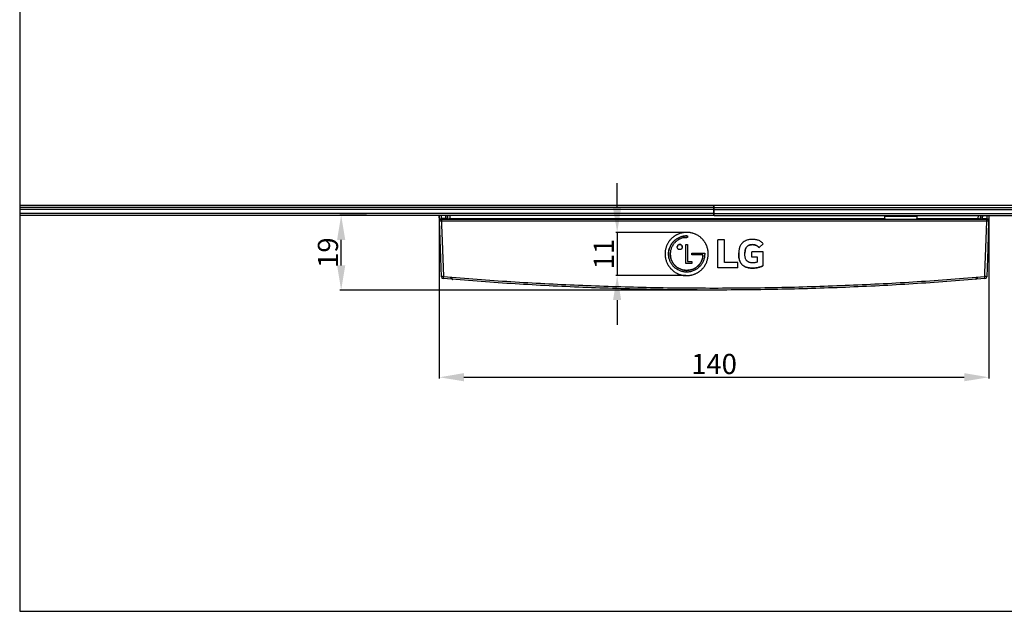
# Model space of a CAD drawing. Units: millimetres. Extents: x 10378 to 19046, y -2689 to 2218.
# Drawn here: x 11094 to 12096, y -2000 to -1398 of the extents above; entities that cross this region are included whole.
import ezdxf

# ---------------------------------------------------------------- set-up
doc = ezdxf.new("R2010")
doc.units = ezdxf.units.MM
doc.header["$MEASUREMENT"] = 0
doc.styles.get("Standard").update_dxf_attribs({"font": 'romans.shx'})
doc.dimstyles.new('ISO-25', dxfattribs={"dimtxt": 20.5, "dimasz": 25, "dimexe": 1.25, "dimexo": 0.625, "dimtad": 1, "dimtxsty": 'Standard', "dimcen": 2.5, "dimadec": 0, "dimazin": 0, "dimtfac": 1, "dimtmove": 0, "dimatfit": 3, "dimfxl": 1, "dimarcsym": 0})

# ---------------------------------------------------------------- blocks, each defined once
blk = doc.blocks.new('*D1')
at = {"color": 0, "lineweight": -2, "transparency": 16777216}
for p, q in [((11702, -1589.7), (11702, -1564.7)), ((11772.2, -1614.7), (11700.7, -1614.7)), ((11702, -1614.7), (11702, -1658.6)), ((11772, -1658.6), (11700.7, -1658.6)), ((11702, -1683.6), (11702, -1708.6))]:
    blk.add_line(p, q, dxfattribs=at)
at = {"color": 0, "transparency": 16777216}
for points in [[(11697.8, -1589.7), (11706.1, -1589.7), (11702, -1614.7)], [(11697.8, -1683.6), (11706.1, -1683.6), (11702, -1658.6)]]:
    blk.add_solid(points, dxfattribs=at)
at = {"layer": 'Defpoints', "color": 0, "transparency": 16777216}
for p in [(11772.8, -1614.7), (11702, -1658.6), (11772.6, -1658.6)]:
    blk.add_point(p, dxfattribs=at)
at = {"color": 0, "transparency": 16777216, "insert": (11691.1, -1636.7), "char_height": 20.5, "attachment_point": 5, "rotation": 90}
blk.add_mtext('11', dxfattribs=at)
blk = doc.blocks.new('*D2')
at = {"color": 0, "lineweight": -2, "transparency": 16777216}
for p, q in [((11447, -1597.3), (11419.9, -1597.3)), ((11421.1, -1648.3), (11421.1, -1622.3)), ((11800, -1673.3), (11419.9, -1673.3))]:
    blk.add_line(p, q, dxfattribs=at)
at = {"color": 0, "transparency": 16777216}
for points in [[(11417, -1622.3), (11425.3, -1622.3), (11421.1, -1597.3)], [(11417, -1648.3), (11425.3, -1648.3), (11421.1, -1673.3)]]:
    blk.add_solid(points, dxfattribs=at)
at = {"layer": 'Defpoints', "color": 0, "transparency": 16777216}
for p in [(11421.1, -1597.3), (11447.6, -1597.3), (11800.6, -1673.3)]:
    blk.add_point(p, dxfattribs=at)
at = {"color": 0, "transparency": 16777216, "insert": (11410.3, -1635.3), "char_height": 20.5, "width": 26.454, "attachment_point": 5, "rotation": 90}
blk.add_mtext('19', dxfattribs=at)
blk = doc.blocks.new('*D3')
at = {"color": 0, "lineweight": -2, "transparency": 16777216}
for p, q in [((11521, -1598.1), (11521, -1763.3)), ((12080.2, -1598.1), (12080.2, -1763.3)), ((11546, -1762.1), (12055.2, -1762.1))]:
    blk.add_line(p, q, dxfattribs=at)
at = {"color": 0, "transparency": 16777216}
for points in [[(11546, -1757.9), (11546, -1766.2), (11521, -1762.1)], [(12055.2, -1757.9), (12055.2, -1766.2), (12080.2, -1762.1)]]:
    blk.add_solid(points, dxfattribs=at)
at = {"layer": 'Defpoints', "color": 0, "transparency": 16777216}
for p in [(11521, -1597.5), (12080.2, -1597.5), (12080.2, -1762.1)]:
    blk.add_point(p, dxfattribs=at)
at = {"color": 0, "transparency": 16777216, "insert": (11800.6, -1751.2), "char_height": 20.5, "attachment_point": 5}
blk.add_mtext('140', dxfattribs=at)

msp = doc.modelspace()

# ---------------------------------------------------------------- linework, layer by layer
at = {"color": 4}
for p, q in [((11093.978, -1158.942), (11093.978, -2000.241)), ((11093.978, -2000.241), (12427.281, -2000.241))]:
    msp.add_line(p, q, dxfattribs=at)
at = {"color": 7, "linetype": 'Continuous', "lineweight": 25}
for p, q in [((11800.43, -1587.33), (11093.978, -1587.33)), ((11800.43, -1589.33), (11094.116, -1589.33)), ((11800.43, -1591.33), (11094.261, -1591.33)), ((11800.43, -1589.33), (11800.43, -1587.33)), ((11800.43, -1591.33), (11800.43, -1589.33)), ((11800.43, -1595.33), (11800.43, -1591.33)), ((11800.829, -1589.33), (11800.829, -1587.33)), ((11800.829, -1591.33), (11800.829, -1589.33)), ((11800.829, -1589.33), (12427.143, -1589.33)), ((11800.829, -1591.33), (12426.998, -1591.33)), ((11800.829, -1595.33), (11800.829, -1591.33)), ((12427.281, -1587.33), (11800.83, -1587.33)), ((11800.43, -1595.33), (11094.569, -1595.33)), ((11800.43, -1597.33), (11094.732, -1597.33)), ((11521.185, -1602.441), (11521.012, -1597.469)), ((11527.457, -1600.69), (11523.184, -1600.69)), ((11527.495, -1601.33), (11523.217, -1601.33)), ((11523.217, -1601.33), (12078.042, -1601.33)), ((11529.405, -1601.33), (11529.195, -1597.33)), ((11529.805, -1601.33), (11529.604, -1597.489)), ((11531.862, -1600.69), (11974.259, -1600.69)), ((11800.43, -1597.33), (11800.43, -1595.33)), ((11800.829, -1595.33), (12426.69, -1595.33)), ((11800.829, -1597.33), (11800.829, -1595.33)), ((11800.829, -1597.33), (12426.527, -1597.33)), ((11974.259, -1600.69), (11974.347, -1597.33)), ((11978.365, -1598.53), (11974.315, -1598.53)), ((12002.894, -1598.53), (11978.365, -1598.53)), ((12006.944, -1598.53), (12002.894, -1598.53)), ((12006.912, -1597.33), (12007, -1600.69)), ((12007, -1600.69), (12069.397, -1600.69)), ((12007.017, -1601.33), (12007, -1600.69)), ((12071.655, -1597.489), (12071.454, -1601.33)), ((12072.064, -1597.33), (12071.854, -1601.33)), ((12078.042, -1601.33), (12073.764, -1601.33)), ((12073.802, -1600.69), (12078.075, -1600.69)), ((12080.247, -1597.469), (12080.074, -1602.441)), ((12078.07, -1603.26), (11523.189, -1603.26)), ((11750.775, -1638.141), (11750.775, -1638.148)), ((11756.087, -1637.674), (11756.087, -1637.682)), ((11760.879, -1648.489), (11760.878, -1648.482)), ((11772.647, -1658.649), (11772.647, -1658.642))]:
    msp.add_line(p, q, dxfattribs=at)
at = {"color": 8, "linetype": 'Continuous', "lineweight": 25}
for p, q in [((11800.829, -1590.32), (11800.43, -1590.32)), ((11800.43, -1592.553), (11800.829, -1592.553)), ((11800.829, -1587.33), (11800.83, -1587.33)), ((11523.184, -1600.69), (11523.067, -1597.33)), ((11527.281, -1597.33), (11527.457, -1600.69)), ((11529.605, -1597.33), (11529.604, -1597.489)), ((11531.686, -1597.33), (11531.862, -1600.69)), ((11800.829, -1595.704), (11800.43, -1595.704)), ((11978.365, -1598.53), (11978.365, -1597.33)), ((12002.894, -1598.53), (12002.894, -1597.33)), ((12069.397, -1600.69), (12069.573, -1597.33)), ((12071.654, -1597.33), (12071.655, -1597.489)), ((12073.802, -1600.69), (12073.978, -1597.33)), ((12078.192, -1597.33), (12078.075, -1600.69)), ((12080.247, -1597.469), (12080.245, -1597.33))]:
    msp.add_line(p, q, dxfattribs=at)
at = {"color": 4, "linetype": 'Continuous', "lineweight": 25}
for p, q in [((11772.816, -1618.256), (11773.578, -1618.256)), ((11772.816, -1618.256), (11772.816, -1618.263)), ((11772.816, -1618.263), (11773.579, -1618.263)), ((11773.578, -1620.034), (11772.816, -1620.034)), ((11773.578, -1618.256), (11773.578, -1620.034)), ((11804.567, -1650.768), (11804.567, -1622.32)), ((11804.567, -1622.32), (11804.567, -1622.327)), ((11811.171, -1622.32), (11804.567, -1622.32)), ((11804.567, -1650.775), (11804.567, -1622.327)), ((11811.171, -1645.18), (11811.171, -1622.32)), ((11771.8, -1626.892), (11773.578, -1626.892)), ((11771.8, -1646.196), (11771.8, -1626.892)), ((11771.8, -1626.892), (11771.801, -1626.899)), ((11771.801, -1646.196), (11771.801, -1626.899)), ((11771.801, -1626.899), (11773.579, -1626.899)), ((11773.578, -1626.892), (11773.578, -1644.418)), ((11850.541, -1626.391), (11846.476, -1630.201)), ((11846.477, -1630.194), (11846.476, -1630.201)), ((11850.541, -1626.384), (11846.477, -1630.194)), ((11850.541, -1626.391), (11850.541, -1626.384)), ((11778.15, -1635.782), (11791.104, -1635.782)), ((11778.15, -1637.56), (11778.15, -1635.782)), ((11778.15, -1635.782), (11778.15, -1635.789)), ((11778.15, -1637.56), (11778.15, -1635.789)), ((11778.15, -1635.789), (11791.104, -1635.789)), ((11789.326, -1637.56), (11778.15, -1637.56)), ((11789.326, -1637.814), (11789.326, -1637.56)), ((11789.326, -1637.567), (11789.326, -1637.56)), ((11789.326, -1637.821), (11789.326, -1637.567)), ((11789.326, -1637.814), (11789.326, -1637.821)), ((11791.104, -1635.782), (11791.104, -1636.544)), ((11791.104, -1636.544), (11791.104, -1636.771)), ((11794.661, -1636.358), (11794.661, -1636.351)), ((11839.111, -1634.512), (11839.11, -1634.519)), ((11839.11, -1639.853), (11839.11, -1634.519)), ((11839.11, -1639.853), (11839.111, -1639.846)), ((11844.698, -1639.853), (11839.11, -1639.853)), ((11839.111, -1639.846), (11839.111, -1634.512)), ((11850.541, -1634.512), (11839.111, -1634.512)), ((11844.699, -1639.846), (11839.111, -1639.846)), ((11844.698, -1639.853), (11844.699, -1639.846)), ((11844.698, -1644.933), (11844.698, -1639.853)), ((11844.699, -1644.926), (11844.699, -1639.846)), ((11850.541, -1648.482), (11850.541, -1634.512)), ((11777.896, -1646.196), (11771.8, -1646.196)), ((11773.578, -1644.418), (11777.896, -1644.418)), ((11773.578, -1644.418), (11773.579, -1644.425)), ((11773.579, -1644.425), (11777.897, -1644.425)), ((11777.896, -1644.418), (11777.896, -1646.196)), ((11824.887, -1650.768), (11804.567, -1650.768)), ((11804.567, -1650.775), (11804.567, -1650.768)), ((11824.886, -1650.775), (11804.567, -1650.775)), ((11824.887, -1645.18), (11811.171, -1645.18)), ((11824.886, -1650.775), (11824.887, -1650.768)), ((11824.887, -1650.768), (11824.887, -1645.18)), ((11850.541, -1648.482), (11850.541, -1648.489))]:
    msp.add_line(p, q, dxfattribs=at)
at = {"color": 7, "linetype": 'Continuous', "lineweight": 25, "flags": 128}
for points in [[(11531.862, -1600.69), (11531.89, -1601.041), (11531.907, -1601.257), (11531.913, -1601.33)], [(11974.259, -1600.69), (11974.25, -1601.041), (11974.244, -1601.257), (11974.242, -1601.33)], [(12069.346, -1601.33), (12069.352, -1601.257), (12069.369, -1601.041), (12069.397, -1600.69)], [(11523.187, -1659.78), (11522.2, -1631.511), (11521.219, -1603.399)], [(11523.189, -1603.26), (11523.329, -1607.255), (11523.887, -1623.235), (11525.158, -1659.641)], [(12076.101, -1659.641), (12076.24, -1655.646), (12076.798, -1639.665), (12078.07, -1603.26)], [(12080.04, -1603.399), (12079.059, -1631.511), (12078.072, -1659.78)]]:
    msp.add_lwpolyline(points, dxfattribs=at)
at = {"color": 7, "linetype": 'Continuous', "lineweight": 25}
for centre, radius, start, end in [((11523.053, -1602.558), 1.872, 85.998349, 176.415583), ((11523.217, -1603.33), 2, 89.995687, 182.001883), ((11556.897, -1602.789), 33.711, 177.518931, 180.80039), ((12044.457, -1602.787), 33.616, 359.193222, 2.483918), ((12078.042, -1603.33), 2, 358.001011, 90.001419), ((12078.206, -1602.558), 1.872, 3.582421, 94.003648), ((11523.187, -1617.22), 13.96, 89.991506, 98.10607), ((12078.072, -1617.221), 13.961, 81.894197, 90.008471), ((11525.153, -1673.567), 13.926, 89.980733, 98.115866), ((11525.186, -1659.711), 2, 181.99558, 265.173508), ((11555.862, -1662.767), 30.863, 174.187374, 178.026022), ((12045.343, -1662.769), 30.916, 1.975649, 5.807659), ((12076.105, -1673.567), 13.926, 81.88421, 90.018946), ((12076.073, -1659.711), 2, 274.823235, 358.007677)]:
    msp.add_arc(centre, radius, start, end, dxfattribs=at)
at = {"color": 8, "linetype": 'Continuous', "lineweight": 25}
for centre, radius, start, end in [((11527.538, -1602.789), 2.101, 44.022675, 92.219226), ((11531.854, -1602.86), 2.17, 89.782482, 135.136326), ((12069.398, -1602.878), 2.187, 45.050703, 90.030489), ((12073.721, -1602.789), 2.1, 87.778125, 135.981457)]:
    msp.add_arc(centre, radius, start, end, dxfattribs=at)
at = {"color": 7, "linetype": 'Continuous', "lineweight": 25}
for points, knots in [([(11521.214, -1603.273), (11521.213, -1603.234), (11521.203, -1602.956), (11521.193, -1602.679), (11521.185, -1602.441)], [0, 0, 0, 0, 0.142855367, 1, 1, 1, 1]), ([(12080.074, -1602.441), (12080.066, -1602.678), (12080.056, -1602.956), (12080.046, -1603.233), (12080.045, -1603.273)], [0, 0, 0, 0, 0.85567118, 1, 1, 1, 1]), ([(12076.241, -1661.703), (12053.339, -1663.499), (12007.533, -1667.09), (11938.656, -1670.643), (11869.681, -1672.849), (11800.672, -1673.57), (11731.706, -1672.85), (11662.773, -1670.65), (11593.853, -1667.099), (11547.963, -1663.502), (11525.018, -1661.703)], [0, 0, 0, 0, 0.124876596, 0.249759879, 0.374878838, 0.500000003, 0.624889995, 0.74977769, 0.874892141, 1, 1, 1, 1]), ([(11525.158, -1659.641), (11548.049, -1661.435), (11593.831, -1665.024), (11662.674, -1668.575), (11731.613, -1670.78), (11800.587, -1671.499), (11869.518, -1670.781), (11938.416, -1668.582), (12007.3, -1665.033), (12053.168, -1661.438), (12076.101, -1659.641)], [0, 0, 0, 0, 0.12487654, 0.24975983, 0.37487877, 0.49999994, 0.62488994, 0.74977772, 0.87489208, 1, 1, 1, 1]), ([(11534.055, -1662.313), (11533.986, -1662.294), (11533.654, -1662.207), (11533.308, -1661.834), (11533.029, -1661.39), (11532.897, -1661.028), (11532.831, -1660.651), (11532.848, -1660.398), (11532.856, -1660.268)], [0, 0, 0, 0, 0.08348831, 0.4002076, 0.5538, 0.70325383, 0.84861727, 1, 1, 1, 1]), ([(11533.649, -1660.345), (11533.64, -1660.492), (11533.621, -1660.779), (11533.664, -1661.194), (11533.754, -1661.571), (11533.92, -1661.966), (11534.195, -1662.365), (11534.529, -1662.462), (11534.679, -1662.505)], [0, 0, 0, 0, 0.16851623, 0.32995444, 0.47811401, 0.60989736, 0.82578106, 1, 1, 1, 1]), ([(12066.616, -1662.503), (12066.766, -1662.459), (12067.1, -1662.363), (12067.375, -1661.963), (12067.541, -1661.567), (12067.631, -1661.191), (12067.674, -1660.775), (12067.655, -1660.488), (12067.645, -1660.341)], [0, 0, 0, 0, 0.17419452, 0.39006645, 0.52189224, 0.66999506, 0.83145549, 1, 1, 1, 1]), ([(12068.443, -1660.3), (12068.449, -1660.421), (12068.462, -1660.666), (12068.395, -1661.034), (12068.263, -1661.393), (12067.987, -1661.83), (12067.641, -1662.201), (12067.308, -1662.29), (12067.231, -1662.31)], [0, 0, 0, 0, 0.14328504, 0.28997773, 0.44010686, 0.59377847, 0.90597336, 1, 1, 1, 1])]:
    msp.add_open_spline(points, degree=3, knots=knots, dxfattribs=at)
at = {"color": 4, "linetype": 'Continuous', "lineweight": 25}
for points, knots in [([(11772.816, -1614.7), (11772.678, -1614.701), (11771.984, -1614.705), (11771.013, -1614.759), (11769.634, -1614.91), (11768.538, -1615.093), (11767.455, -1615.336), (11766.382, -1615.62), (11765.325, -1615.963), (11764.031, -1616.465), (11763.02, -1616.925), (11762.038, -1617.442), (11761.076, -1617.995), (11760.145, -1618.602), (11759.251, -1619.259), (11758.382, -1619.949), (11757.553, -1620.689), (11756.572, -1621.671), (11755.834, -1622.501), (11755.146, -1623.371), (11754.49, -1624.266), (11753.886, -1625.198), (11753.336, -1626.162), (11752.824, -1627.146), (11752.369, -1628.16), (11751.877, -1629.457), (11751.545, -1630.516), (11751.276, -1631.593), (11751.047, -1632.678), (11750.879, -1633.776), (11750.774, -1634.88), (11750.711, -1635.988), (11750.711, -1637.098), (11750.79, -1638.483), (11750.915, -1639.586), (11751.102, -1640.68), (11751.329, -1641.766), (11751.617, -1642.838), (11752.053, -1644.155), (11752.462, -1645.187), (11752.93, -1646.193), (11753.435, -1647.181), (11753.996, -1648.14), (11754.608, -1649.065), (11755.255, -1649.966), (11755.951, -1650.832), (11756.88, -1651.862), (11757.67, -1652.643), (11758.502, -1653.377), (11759.36, -1654.08), (11760.258, -1654.735), (11761.423, -1655.489), (11762.387, -1656.039), (11763.381, -1656.533), (11764.393, -1656.989), (11765.431, -1657.387), (11766.488, -1657.725), (11767.557, -1658.023), (11768.642, -1658.261), (11769.944, -1658.467), (11771.187, -1658.604), (11772.16, -1658.629), (11772.647, -1658.642)], [0, 0, 0, 0, 0.00602359, 0.0301305, 0.0421784, 0.06628522, 0.07833307, 0.09038029, 0.11448723, 0.12653406, 0.15064064, 0.16268852, 0.17473478, 0.19883755, 0.21088339, 0.22292855, 0.24703266, 0.2590748, 0.28317693, 0.29522219, 0.30726483, 0.33136371, 0.34340727, 0.3554499, 0.3795458, 0.39158848, 0.41568386, 0.42772644, 0.43976643, 0.4638624, 0.47590094, 0.48794296, 0.51203629, 0.52407816, 0.5481702, 0.56020911, 0.57225178, 0.59634521, 0.60838443, 0.63248271, 0.64452178, 0.65656412, 0.68066014, 0.69270316, 0.70474398, 0.7288413, 0.74088595, 0.76498584, 0.7770303, 0.78907333, 0.8131757, 0.82522145, 0.84932483, 0.86137017, 0.87341673, 0.89752361, 0.90956971, 0.92161682, 0.945724, 0.95777133, 0.97883943, 1, 1, 1, 1]), ([(11754.307, -1637.544), (11754.302, -1637.49), (11754.245, -1636.885), (11754.278, -1635.717), (11754.416, -1634.058), (11754.721, -1632.418), (11755.174, -1630.814), (11755.776, -1629.258), (11756.73, -1627.346), (11757.904, -1625.602), (11759.248, -1624.057), (11760.348, -1622.986), (11761.533, -1622.011), (11763.214, -1620.845), (11765.032, -1619.891), (11766.946, -1619.177), (11768.419, -1618.76), (11769.893, -1618.468), (11771.362, -1618.289), (11772.331, -1618.267), (11772.816, -1618.256)], [0, 0, 0, 0, 0.00536167, 0.06101425, 0.11667244, 0.17233295, 0.22799039, 0.28366108, 0.33932358, 0.44208408, 0.49333538, 0.54458923, 0.59584692, 0.64710289, 0.74957689, 0.80068596, 0.85179026, 0.90289759, 0.95130091, 1, 1, 1, 1]), ([(11772.816, -1618.263), (11772.678, -1618.264), (11771.984, -1618.269), (11770.243, -1618.389), (11768.145, -1618.804), (11766.154, -1619.462), (11764.709, -1620.08), (11763.322, -1620.819), (11762.003, -1621.672), (11760.365, -1622.94), (11758.901, -1624.399), (11757.643, -1626.012), (11756.803, -1627.293), (11756.072, -1628.64), (11755.459, -1630.044), (11754.814, -1631.955), (11754.414, -1633.928), (11754.27, -1635.912), (11754.26, -1637.135), (11754.329, -1637.857), (11754.351, -1638.085)], [0, 0, 0, 0, 0.01366434, 0.0683762, 0.17174649, 0.22329331, 0.27484252, 0.32638809, 0.37793162, 0.42947321, 0.53028233, 0.58055144, 0.63081392, 0.68108093, 0.73134518, 0.78160946, 0.87967885, 0.92858406, 0.97749063, 1, 1, 1, 1]), ([(11772.816, -1620.034), (11772.678, -1620.035), (11771.984, -1620.04), (11770.343, -1620.148), (11768.389, -1620.511), (11766.214, -1621.224), (11764.612, -1621.995), (11763.105, -1622.964), (11761.964, -1623.828), (11761.241, -1624.515), (11760.878, -1624.86)], [0, 0, 0, 0, 0.03146559, 0.15742508, 0.37266721, 0.48004724, 0.6760479, 0.77376761, 0.88645137, 1, 1, 1, 1]), ([(11772.647, -1658.642), (11772.785, -1658.642), (11773.479, -1658.643), (11774.45, -1658.595), (11775.83, -1658.45), (11776.927, -1658.271), (11778.01, -1658.028), (11779.083, -1657.745), (11780.14, -1657.4), (11781.173, -1656.994), (11782.19, -1656.548), (11783.179, -1656.043), (11784.376, -1655.342), (11785.302, -1654.727), (11786.19, -1654.061), (11787.052, -1653.363), (11787.873, -1652.615), (11788.649, -1651.821), (11789.394, -1650.999), (11790.091, -1650.134), (11790.9, -1649.007), (11791.496, -1648.07), (11792.038, -1647.102), (11792.544, -1646.114), (11792.993, -1645.099), (11793.481, -1643.8), (11793.811, -1642.74), (11794.081, -1641.664), (11794.311, -1640.579), (11794.482, -1639.482), (11794.62, -1638.102), (11794.67, -1636.993), (11794.657, -1635.883), (11794.604, -1634.775), (11794.49, -1633.671), (11794.315, -1632.575), (11794.1, -1631.487), (11793.824, -1630.411), (11793.402, -1629.09), (11793.003, -1628.053), (11792.545, -1627.043), (11792.049, -1626.051), (11791.495, -1625.088), (11790.736, -1623.927), (11790.077, -1623.033), (11789.368, -1622.179), (11788.626, -1621.354), (11787.836, -1620.573), (11787.002, -1619.84), (11786.141, -1619.14), (11785.24, -1618.49), (11784.071, -1617.743), (11783.102, -1617.201), (11782.104, -1616.715), (11781.087, -1616.269), (11780.046, -1615.882), (11778.985, -1615.556), (11777.912, -1615.269), (11776.825, -1615.044), (11775.521, -1614.85), (11774.519, -1614.754), (11773.547, -1614.707), (11773.06, -1614.702), (11772.816, -1614.7)], [0, 0, 0, 0, 0.00602328, 0.0301303, 0.04217817, 0.06628684, 0.07833406, 0.09038111, 0.11448857, 0.12653632, 0.13858223, 0.16268806, 0.17473471, 0.1988386, 0.21088445, 0.22292778, 0.2470307, 0.25907404, 0.27111931, 0.29521808, 0.3072623, 0.33135966, 0.34340008, 0.35544348, 0.37953729, 0.39157905, 0.41567325, 0.42771654, 0.43975642, 0.4638465, 0.47588727, 0.49997992, 0.51202029, 0.52405997, 0.54815358, 0.56019539, 0.57223614, 0.59632826, 0.60836858, 0.63246639, 0.64450605, 0.65654893, 0.68064698, 0.69268744, 0.71678814, 0.72883093, 0.74087332, 0.76497602, 0.77701896, 0.78906447, 0.81316709, 0.82521397, 0.84931766, 0.86136432, 0.87340984, 0.89751751, 0.90956395, 0.92161063, 0.94571755, 0.95776463, 0.97883724, 0.98941311, 1, 1, 1, 1]), ([(11850.541, -1626.384), (11850.459, -1626.273), (11850.046, -1625.713), (11849.169, -1624.808), (11848.052, -1623.971), (11846.852, -1623.268), (11845.58, -1622.696), (11843.973, -1622.233), (11842.602, -1622), (11841.497, -1621.885), (11840.39, -1621.814), (11839.279, -1621.802), (11838.17, -1621.852), (11837.063, -1621.943), (11835.963, -1622.105), (11834.608, -1622.409), (11833.546, -1622.745), (11832.271, -1623.297), (11831.053, -1623.976), (11829.945, -1624.824), (11828.95, -1625.796), (11828.254, -1626.669), (11827.517, -1627.848), (11826.904, -1629.099), (11826.451, -1630.414), (11826.103, -1631.757), (11825.903, -1632.851), (11825.737, -1634.228), (11825.648, -1635.612), (11825.641, -1637), (11825.697, -1638.385), (11825.795, -1639.491), (11825.996, -1640.863), (11826.285, -1642.222), (11826.716, -1643.545), (11827.268, -1644.819), (11827.814, -1645.793), (11828.617, -1646.899), (11829.541, -1647.884), (11830.603, -1648.696), (11831.742, -1649.388), (11832.706, -1649.846), (11833.958, -1650.299), (11834.99, -1650.568), (11836.299, -1650.807), (11837.356, -1650.93), (11838.417, -1650.999), (11839.48, -1651.031), (11840.81, -1651.013), (11842.401, -1650.9), (11843.72, -1650.731), (11845.03, -1650.505), (11846.33, -1650.225), (11847.829, -1649.801), (11849.017, -1649.332), (11849.905, -1648.884), (11850.329, -1648.616), (11850.541, -1648.482)], [0, 0, 0, 0, 0.00594651, 0.02982786, 0.05368613, 0.0655853, 0.08943101, 0.11326954, 0.13708716, 0.14898249, 0.16087797, 0.18467987, 0.19657505, 0.2084705, 0.23228119, 0.24417731, 0.26800547, 0.27990479, 0.30374285, 0.32759065, 0.3394915, 0.36334422, 0.37524092, 0.3990697, 0.42288292, 0.43477087, 0.45857003, 0.47045856, 0.49424574, 0.51802794, 0.52991509, 0.55369824, 0.56558981, 0.58938784, 0.61319805, 0.62509198, 0.64892898, 0.66082758, 0.68368835, 0.70653972, 0.71794053, 0.74077732, 0.75217717, 0.7750025, 0.78639906, 0.80920633, 0.82060199, 0.83199758, 0.85479576, 0.87759333, 0.90039066, 0.91178523, 0.93458314, 0.95738667, 0.97852197, 0.98923269, 1, 1, 1, 1]), ([(11760.878, -1624.86), (11760.781, -1624.959), (11760.294, -1625.454), (11759.485, -1626.409), (11758.541, -1627.784), (11757.735, -1629.245), (11757.076, -1630.777), (11756.571, -1632.367), (11756.228, -1633.999), (11756.051, -1635.657), (11756.04, -1637.325), (11756.197, -1638.986), (11756.517, -1640.622), (11756.996, -1642.22), (11757.634, -1643.761), (11758.419, -1645.232), (11759.249, -1646.498), (11760.074, -1647.58), (11760.61, -1648.181), (11760.878, -1648.482)], [0, 0, 0, 0, 0.01591015, 0.07962941, 0.14334276, 0.20703788, 0.27073506, 0.33442642, 0.3981191, 0.46180861, 0.52550201, 0.58919149, 0.65288053, 0.71657014, 0.78026462, 0.8439514, 0.90763678, 0.95373135, 1, 1, 1, 1]), ([(11768.245, -1629.693), (11768.243, -1629.554), (11768.237, -1629.134), (11768.034, -1628.403), (11767.531, -1627.618), (11766.776, -1627.074), (11765.934, -1626.867), (11765.089, -1626.922), (11764.313, -1627.261), (11763.711, -1627.848), (11763.303, -1628.592), (11763.214, -1629.157), (11763.168, -1629.449)], [0, 0, 0, 0, 0.05110614, 0.15409823, 0.27440656, 0.38754832, 0.48721381, 0.58734154, 0.69402573, 0.79105271, 0.89196674, 1, 1, 1, 1]), ([(11763.168, -1629.442), (11763.183, -1629.304), (11763.237, -1628.82), (11763.531, -1628.091), (11764.13, -1627.389), (11764.87, -1626.98), (11765.699, -1626.85), (11766.536, -1626.975), (11767.276, -1627.393), (11767.832, -1628.033), (11768.194, -1628.814), (11768.228, -1629.397), (11768.244, -1629.686)], [0, 0, 0, 0, 0.05112452, 0.17870667, 0.28178971, 0.38512735, 0.48221221, 0.58591221, 0.69048051, 0.78704505, 0.89411125, 1, 1, 1, 1]), ([(11768.244, -1629.686), (11768.233, -1629.825), (11768.2, -1630.244), (11767.95, -1630.948), (11767.4, -1631.654), (11766.635, -1632.104), (11765.796, -1632.27), (11764.937, -1632.163), (11764.16, -1631.771), (11763.583, -1631.142), (11763.206, -1630.347), (11763.181, -1629.755), (11763.168, -1629.442)], [0, 0, 0, 0, 0.05101698, 0.15386673, 0.2689028, 0.37226747, 0.47277805, 0.57774205, 0.68434473, 0.78487921, 0.88597543, 1, 1, 1, 1]), ([(11839.873, -1645.688), (11839.734, -1645.687), (11839.318, -1645.685), (11838.457, -1645.643), (11837.338, -1645.494), (11836.177, -1645.151), (11834.89, -1644.517), (11833.841, -1643.627), (11833.132, -1642.534), (11832.641, -1641.456), (11832.263, -1640.076), (11832.048, -1638.422), (11831.982, -1636.759), (11832.018, -1635.097), (11832.18, -1633.44), (11832.471, -1632.079), (11832.837, -1631.031), (11833.195, -1630.277), (11833.805, -1629.34), (11834.891, -1628.29), (11836.301, -1627.596), (11837.587, -1627.298), (11838.58, -1627.172), (11839.579, -1627.134), (11840.578, -1627.169), (11841.571, -1627.295), (11842.546, -1627.527), (11843.487, -1627.874), (11844.488, -1628.4), (11845.519, -1629.155), (11846.155, -1629.845), (11846.477, -1630.194)], [0, 0, 0, 0, 0.01166397, 0.03500164, 0.0724738, 0.10637656, 0.13627525, 0.19281211, 0.21913999, 0.24542162, 0.2921844, 0.33883595, 0.38543527, 0.4320288, 0.47863882, 0.52530189, 0.54860919, 0.5719345, 0.59527484, 0.64236358, 0.69705734, 0.72510201, 0.75311842, 0.78112585, 0.80913064, 0.83714626, 0.86517342, 0.89321089, 0.92124911, 0.96010143, 1, 1, 1, 1]), ([(11846.476, -1630.201), (11846.385, -1630.097), (11845.927, -1629.574), (11845.088, -1628.809), (11843.879, -1628.051), (11842.674, -1627.559), (11841.408, -1627.262), (11840.116, -1627.142), (11839.036, -1627.152), (11837.962, -1627.247), (11837.11, -1627.399), (11835.859, -1627.791), (11834.791, -1628.407), (11833.855, -1629.321), (11833.293, -1630.101), (11832.772, -1631.144), (11832.362, -1632.472), (11832.111, -1634.054), (11832.014, -1635.147), (11832.013, -1635.709), (11832.013, -1635.737)], [0, 0, 0, 0, 0.01991085, 0.09986221, 0.16189855, 0.22394078, 0.28595041, 0.34791214, 0.40982643, 0.44075541, 0.5027252, 0.5336753, 0.62878965, 0.67583862, 0.7209566, 0.76603112, 0.84280997, 0.91940471, 0.99592544, 1, 1, 1, 1]), ([(11759.608, -1649.752), (11759.514, -1649.65), (11759.045, -1649.139), (11757.897, -1647.743), (11756.691, -1645.863), (11755.733, -1643.855), (11755.15, -1642.293), (11754.715, -1640.685), (11754.444, -1639.278), (11754.379, -1638.406), (11754.355, -1638.087)], [0, 0, 0, 0, 0.03189594, 0.15961077, 0.41564479, 0.54335156, 0.67105247, 0.79875981, 0.92647411, 1, 1, 1, 1]), ([(11760.879, -1648.489), (11760.785, -1648.387), (11760.318, -1647.874), (11759.53, -1646.903), (11758.592, -1645.525), (11757.781, -1644.069), (11757.112, -1642.541), (11756.603, -1640.953), (11756.242, -1639.329), (11756.139, -1638.229), (11756.088, -1637.681)], [0, 0, 0, 0, 0.03450538, 0.17261378, 0.31074042, 0.44884778, 0.58699883, 0.72514061, 0.86327158, 1, 1, 1, 1]), ([(11760.878, -1648.482), (11760.981, -1648.576), (11761.493, -1649.043), (11762.464, -1649.831), (11763.843, -1650.769), (11765.3, -1651.58), (11766.828, -1652.25), (11768.776, -1652.876), (11770.708, -1653.226), (11772.57, -1653.327), (11774.433, -1653.274), (11776.286, -1652.998), (11778.079, -1652.489), (11779.386, -1651.994), (11781.057, -1651.191), (11782.617, -1650.184), (11784.029, -1648.999), (11785.008, -1648.025), (11786.19, -1646.634), (11787.19, -1645.108), (11787.982, -1643.483), (11788.579, -1641.95), (11788.989, -1640.428), (11789.237, -1638.948), (11789.297, -1638.193), (11789.326, -1637.814)], [0, 0, 0, 0, 0.01090576, 0.05456971, 0.09823884, 0.1419093, 0.18559296, 0.22928102, 0.30264541, 0.33923372, 0.37582108, 0.44918087, 0.48577052, 0.52235775, 0.55894421, 0.63147983, 0.66765154, 0.703817, 0.7399855, 0.81110489, 0.84657004, 0.88203157, 0.94045381, 0.97015445, 1, 1, 1, 1]), ([(11789.326, -1637.821), (11789.317, -1637.96), (11789.271, -1638.652), (11789.101, -1639.891), (11788.711, -1641.513), (11788.162, -1643.088), (11787.457, -1644.6), (11786.418, -1646.335), (11785.215, -1647.842), (11783.587, -1649.428), (11782.13, -1650.53), (11780.558, -1651.441), (11779.327, -1652.025), (11777.626, -1652.665), (11775.849, -1653.085), (11774.042, -1653.288), (11772.681, -1653.333), (11770.866, -1653.249), (11769.066, -1652.944), (11767.324, -1652.425), (11765.63, -1651.766), (11764.026, -1650.899), (11762.304, -1649.729), (11761.42, -1648.96), (11760.879, -1648.489)], [0, 0, 0, 0, 0.01090053, 0.05456776, 0.09823816, 0.14190996, 0.18557748, 0.22925808, 0.30077414, 0.33644118, 0.40796691, 0.44363639, 0.47931319, 0.5149886, 0.58653058, 0.62220612, 0.65788137, 0.69355728, 0.7650852, 0.80075824, 0.83643213, 0.90793432, 0.94359302, 1, 1, 1, 1]), ([(11791.104, -1636.771), (11791.026, -1638.033), (11790.822, -1641.338), (11788.734, -1646.388), (11785.425, -1650.315), (11782.92, -1651.952), (11782.126, -1652.471)], [0, 0, 0, 0, 0.2004144, 0.52489094, 0.84943613, 1, 1, 1, 1]), ([(11850.541, -1648.489), (11850.424, -1648.565), (11849.84, -1648.941), (11848.709, -1649.49), (11847.391, -1649.937), (11846.05, -1650.294), (11844.692, -1650.584), (11843.046, -1650.838), (11841.664, -1650.965), (11840.278, -1651.032), (11839.168, -1651.036), (11838.059, -1650.986), (11837.229, -1650.92), (11836.127, -1650.789), (11835.033, -1650.587), (11833.693, -1650.222), (11832.649, -1649.831), (11831.405, -1649.21), (11830.235, -1648.463), (11829.196, -1647.543), (11828.297, -1646.502), (11827.683, -1645.585), (11827.05, -1644.366), (11826.54, -1643.088), (11826.181, -1641.761), (11825.918, -1640.415), (11825.741, -1639.054), (11825.662, -1637.685), (11825.639, -1636.526), (11825.664, -1635.917), (11825.677, -1635.581)], [0, 0, 0, 0, 0.01174372, 0.05887065, 0.10592592, 0.12941975, 0.17642293, 0.22342547, 0.2704269, 0.29391998, 0.34092319, 0.36441651, 0.38791183, 0.41140835, 0.45844165, 0.4819425, 0.5290201, 0.55252264, 0.59962154, 0.64620696, 0.66944358, 0.71601062, 0.73923271, 0.78574841, 0.83222809, 0.85544235, 0.90189341, 0.94833411, 0.97154697, 1, 1, 1, 1]), ([(11825.666, -1635.574), (11825.666, -1635.575), (11825.666, -1635.577), (11825.666, -1635.58), (11825.666, -1635.581)], [0, 0, 0, 0, 0.517220878, 1, 1, 1, 1]), ([(11782.126, -1652.471), (11781.387, -1652.873), (11780.161, -1653.539), (11778.332, -1654.219), (11776.732, -1654.667), (11775.095, -1654.96), (11773.439, -1655.099), (11771.776, -1655.085), (11770.123, -1654.919), (11768.49, -1654.606), (11766.892, -1654.151), (11765.34, -1653.556), (11763.564, -1652.69), (11761.986, -1651.696), (11760.594, -1650.635), (11759.937, -1650.047), (11759.608, -1649.752)], [0, 0, 0, 0, 0.10344423, 0.1715694, 0.23969681, 0.30783144, 0.37596407, 0.44409798, 0.51222773, 0.58035342, 0.6484728, 0.71659613, 0.78470665, 0.89146251, 0.94562449, 1, 1, 1, 1]), ([(11844.699, -1644.926), (11844.564, -1644.96), (11843.891, -1645.127), (11842.759, -1645.384), (11841.284, -1645.635), (11840.344, -1645.67), (11839.873, -1645.688)], [0, 0, 0, 0, 0.08494405, 0.42478737, 0.71124276, 1, 1, 1, 1])]:
    msp.add_open_spline(points, degree=3, knots=knots, dxfattribs=at)

# ---------------------------------------------------------------- dimensions: what is measured, and where the dimension line sits
at = {"color": 1}
for base, p1, p2, text, picture, middle in [((11701.973, -1658.642), (11772.816, -1614.7), (11772.647, -1658.642), '11', '*D1', (11691.098, -1636.671)), ((11421.144, -1597.33), (11800.629, -1673.33), (11447.581, -1597.33), '19', '*D2', (11410.269, -1635.33))]:
    dim = msp.add_linear_dim(base=base, p1=p1, p2=p2, angle=90, text=text, dimstyle='ISO-25', dxfattribs=at)
    dim.commit()
    dim.dimension.update_dxf_attribs({"geometry": picture, "text_midpoint": middle})
dim = msp.add_linear_dim(base=(12080.247, -1762.052), p1=(11521.012, -1597.469), p2=(12080.247, -1597.469), text='140', dimstyle='ISO-25', dxfattribs=at)
dim.commit()
dim.dimension.update_dxf_attribs({"geometry": '*D3', "text_midpoint": (11800.629, -1751.177)})

doc.saveas('drawing.dxf')
